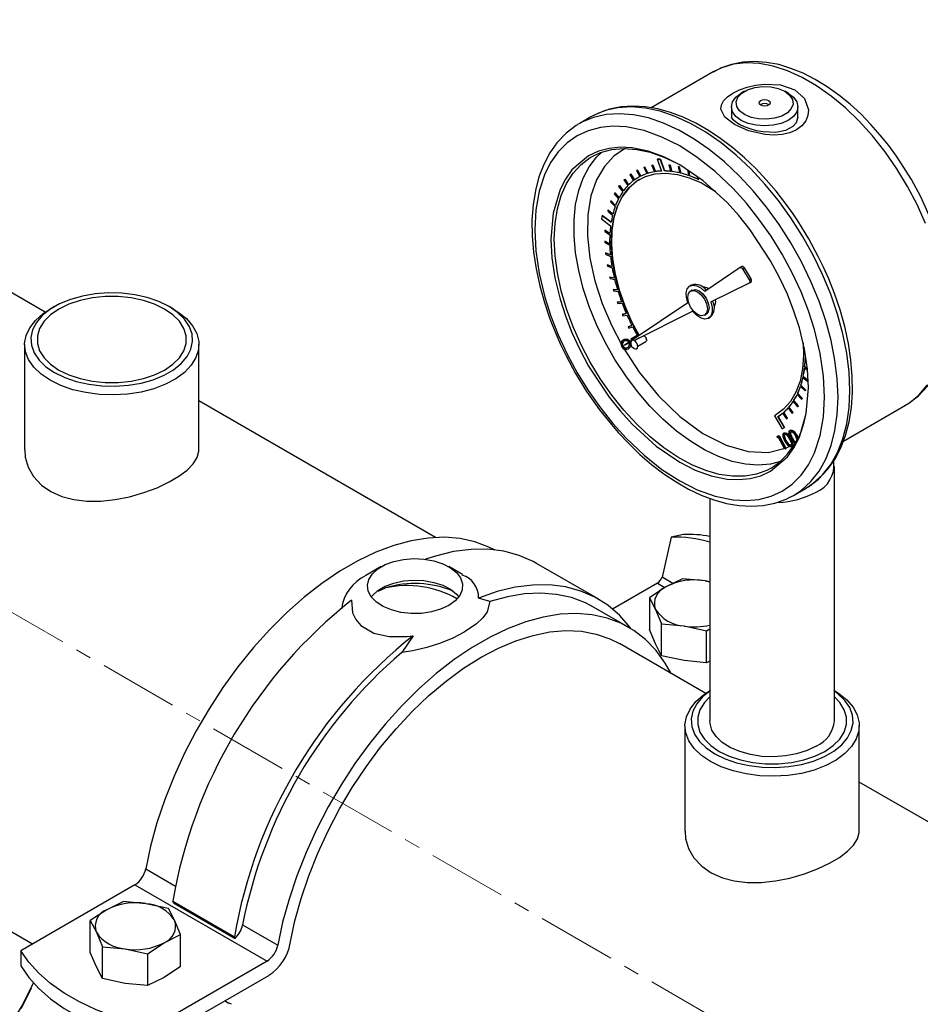
# Model space of a CAD drawing. Units: inches. Extents: x 959 to 13242, y 1118 to 4694.
# Drawn here: x 5552 to 5696, y 4008 to 4166 of the extents above; entities that cross this region are included whole.
import ezdxf

# ---------------------------------------------------------------- set-up
doc = ezdxf.new("R2010")
doc.units = ezdxf.units.IN
doc.header["$MEASUREMENT"] = 0
doc.linetypes.add('CENTERX2', pattern=[20.32, 12.7, -2.54, 2.54, -2.54])
for name, color, linetype in [('CENTERLINE', 1, 'CENTERX2'), ('PIPE_SUPPORT', 5, 'Continuous'), ('PIPING', 3, 'Continuous')]:
    doc.layers.add(name, color=color, linetype=linetype)

msp = doc.modelspace()

# ---------------------------------------------------------------- linework, layer by layer
at = {"color": 7, "linetype": 'Continuous', "lineweight": 25}
for p, q in [((5663.15, 4158), (5653.17, 4152.24)), ((5668.18, 4154.88), (5667.64, 4154.57)), ((5675.19, 4154.57), (5674.65, 4154.88)), ((5666.08, 4152.4), (5666.08, 4150.75)), ((5676.75, 4150.75), (5676.75, 4152.4)), ((5643.5, 4150.76), (5641.62, 4149.67)), ((5641.62, 4149.67), (5641.37, 4149.53)), ((5652.17, 4142.71), (5652.03, 4142.67)), ((5652.03, 4142.67), (5652.05, 4142.68)), ((5652.03, 4142.67), (5652.51, 4141.67)), ((5652.05, 4142.68), (5652.19, 4142.72)), ((5652.17, 4142.71), (5652.19, 4142.72)), ((5652.65, 4141.71), (5652.17, 4142.71)), ((5652.19, 4142.72), (5652.67, 4141.72)), ((5653.45, 4143), (5653.3, 4142.98)), ((5653.3, 4142.98), (5653.31, 4142.99)), ((5653.3, 4142.98), (5653.72, 4141.97)), ((5653.31, 4142.99), (5653.47, 4143.01)), ((5653.45, 4143), (5653.47, 4143.01)), ((5653.87, 4141.99), (5653.45, 4143)), ((5653.47, 4143.01), (5653.89, 4142)), ((5654.66, 4143.97), (5654.18, 4143.96)), ((5654.18, 4143.96), (5654.2, 4143.97)), ((5654.18, 4143.96), (5654.84, 4142.08)), ((5654.2, 4143.97), (5654.68, 4143.98)), ((5654.66, 4143.97), (5654.68, 4143.98)), ((5655.32, 4142.09), (5654.66, 4143.97)), ((5654.68, 4143.98), (5655.34, 4142.1)), ((5656.05, 4143.04), (5656.07, 4143.05)), ((5656.05, 4143.04), (5656.34, 4142.02)), ((5656.22, 4143.02), (5656.05, 4143.04)), ((5656.07, 4143.05), (5656.24, 4143.03)), ((5656.22, 4143.02), (5656.24, 4143.03)), ((5656.51, 4142), (5656.22, 4143.02)), ((5656.24, 4143.03), (5656.53, 4142.01)), ((5657.52, 4142.78), (5657.54, 4142.79)), ((5657.52, 4142.78), (5657.74, 4141.78)), ((5657.69, 4142.74), (5657.52, 4142.78)), ((5657.54, 4142.79), (5657.71, 4142.75)), ((5657.69, 4142.74), (5657.71, 4142.75)), ((5657.91, 4141.74), (5657.69, 4142.74)), ((5657.71, 4142.75), (5657.93, 4141.75)), ((5649.9, 4141.58), (5649.78, 4141.49)), ((5649.78, 4141.49), (5650.37, 4140.55)), ((5649.9, 4141.58), (5649.92, 4141.59)), ((5650.49, 4140.63), (5649.9, 4141.58)), ((5649.92, 4141.59), (5650.51, 4140.65)), ((5650.99, 4142.23), (5650.86, 4142.17)), ((5650.86, 4142.17), (5650.87, 4142.18)), ((5650.86, 4142.17), (5651.39, 4141.19)), ((5650.87, 4142.18), (5651, 4142.24)), ((5650.99, 4142.23), (5651, 4142.24)), ((5651.52, 4141.26), (5650.99, 4142.23)), ((5651, 4142.24), (5651.54, 4141.27)), ((5651.14, 4141.06), (5651.13, 4141.05)), ((5651.54, 4141.27), (5651.52, 4141.26)), ((5652.67, 4141.72), (5652.65, 4141.71)), ((5653.89, 4142), (5653.87, 4141.99)), ((5655.34, 4142.1), (5655.32, 4142.09)), ((5656.53, 4142.01), (5656.51, 4142)), ((5657.93, 4141.75), (5657.91, 4141.74)), ((5659.03, 4142.32), (5659.18, 4141.36)), ((5659.35, 4141.3), (5659.24, 4142.08)), ((5659.26, 4142.06), (5659.37, 4141.31)), ((5659.37, 4141.31), (5659.35, 4141.3)), ((5660.61, 4141.14), (5660.64, 4140.77)), ((5660.82, 4140.69), (5660.8, 4141.02)), ((5648.06, 4139.74), (5647.97, 4139.62)), ((5647.97, 4139.62), (5648.65, 4138.76)), ((5648.06, 4139.74), (5648.08, 4139.75)), ((5648.74, 4138.89), (5648.06, 4139.74)), ((5648.08, 4139.75), (5648.75, 4138.9)), ((5648.92, 4140.74), (5648.82, 4140.64)), ((5648.82, 4140.64), (5649.45, 4139.73)), ((5648.92, 4140.74), (5648.94, 4140.75)), ((5649.56, 4139.84), (5648.92, 4140.74)), ((5648.94, 4140.75), (5649.57, 4139.86)), ((5660.84, 4140.7), (5660.82, 4140.69)), ((5647.33, 4138.58), (5647.26, 4138.44)), ((5647.26, 4138.44), (5647.97, 4137.64)), ((5647.33, 4138.58), (5647.35, 4138.59)), ((5648.04, 4137.78), (5647.33, 4138.58)), ((5647.35, 4138.59), (5648.05, 4137.8)), ((5646.73, 4137.27), (5646.67, 4137.11)), ((5646.67, 4137.11), (5647.41, 4136.37)), ((5646.73, 4137.27), (5646.75, 4137.28)), ((5647.47, 4136.54), (5646.73, 4137.27)), ((5646.75, 4137.28), (5647.48, 4136.56)), ((5645.32, 4134.95), (5645.23, 4134.38)), ((5645.32, 4134.95), (5645.33, 4134.96)), ((5646.76, 4133.85), (5645.32, 4134.95)), ((5645.33, 4134.96), (5646.76, 4133.87)), ((5646.27, 4135.82), (5646.22, 4135.65)), ((5646.22, 4135.65), (5646.99, 4134.98)), ((5646.27, 4135.82), (5646.29, 4135.83)), ((5647.03, 4135.16), (5646.27, 4135.82)), ((5646.29, 4135.83), (5647.04, 4135.18)), ((5645.23, 4134.38), (5646.67, 4133.29)), ((5645.77, 4132.57), (5645.76, 4132.37)), ((5645.76, 4132.37), (5646.55, 4131.86)), ((5645.77, 4132.57), (5645.79, 4132.58)), ((5646.56, 4132.06), (5645.77, 4132.57)), ((5645.79, 4132.58), (5646.56, 4132.08)), ((5645.74, 4130.79), (5645.76, 4130.8)), ((5645.74, 4130.79), (5645.75, 4130.58)), ((5646.53, 4130.37), (5645.74, 4130.79)), ((5645.75, 4130.58), (5646.53, 4130.16)), ((5645.76, 4130.8), (5646.53, 4130.39)), ((5645.86, 4128.94), (5645.87, 4128.95)), ((5645.86, 4128.94), (5645.88, 4128.72)), ((5646.64, 4128.6), (5645.86, 4128.94)), ((5645.87, 4128.95), (5646.64, 4128.62)), ((5645.88, 4128.72), (5646.66, 4128.38)), ((5646.12, 4127.01), (5646.14, 4127.02)), ((5646.12, 4127.01), (5646.16, 4126.79)), ((5646.89, 4126.77), (5646.12, 4127.01)), ((5646.14, 4127.02), (5646.88, 4126.78)), ((5646.16, 4126.79), (5646.93, 4126.54)), ((5667.78, 4126.73), (5667.51, 4126.57)), ((5667.51, 4126.57), (5661.79, 4122.73)), ((5667.89, 4126.37), (5668.16, 4126.52)), ((5668.96, 4124.59), (5667.89, 4126.37)), ((5669.23, 4124.75), (5668.16, 4126.52)), ((5646.52, 4125.05), (5646.54, 4125.06)), ((5646.52, 4125.05), (5646.58, 4124.82)), ((5647.27, 4124.89), (5646.52, 4125.05)), ((5646.54, 4125.06), (5647.27, 4124.91)), ((5646.58, 4124.82), (5647.33, 4124.66)), ((5659.69, 4123.77), (5659.42, 4123.61)), ((5662.79, 4121.05), (5668.97, 4124.14)), ((5669.23, 4124.75), (5668.96, 4124.59)), ((5668.97, 4124.14), (5669.24, 4124.29)), ((5647.07, 4123.05), (5647.08, 4123.06)), ((5647.07, 4123.05), (5647.14, 4122.82)), ((5647.79, 4122.99), (5647.07, 4123.05)), ((5647.08, 4123.06), (5647.79, 4123.01)), ((5647.14, 4122.82), (5647.86, 4122.76)), ((5659.79, 4122.96), (5659.53, 4122.8)), ((5648.44, 4121.08), (5647.75, 4121.04)), ((5647.75, 4121.04), (5647.76, 4121.05)), ((5647.75, 4121.04), (5647.83, 4120.81)), ((5647.76, 4121.05), (5648.43, 4121.09)), ((5647.83, 4120.81), (5648.52, 4120.85)), ((5659.07, 4120.91), (5650.16, 4114.93)), ((5663.49, 4121.4), (5663.52, 4121.08)), ((5649.2, 4119.18), (5648.55, 4119.04)), ((5648.55, 4119.04), (5648.57, 4119.05)), ((5648.55, 4119.04), (5648.65, 4118.81)), ((5648.57, 4119.05), (5649.2, 4119.18)), ((5648.65, 4118.81), (5649.31, 4118.95)), ((5650.47, 4114.88), (5659.83, 4119.56)), ((5661.76, 4118.94), (5662.03, 4119.09)), ((5650.09, 4117.29), (5649.48, 4117.07)), ((5649.5, 4117.08), (5650.09, 4117.3)), ((5662.4, 4118.44), (5662.67, 4118.6)), ((5649.48, 4117.07), (5649.5, 4117.08)), ((5649.48, 4117.07), (5649.6, 4116.84)), ((5649.6, 4116.84), (5650.2, 4117.07)), ((5650.95, 4115.68), (5649.92, 4115.09)), ((5649.94, 4115.1), (5650.95, 4115.68)), ((5648.54, 4114.48), (5648.63, 4114.53)), ((5648.68, 4114.94), (5648.77, 4114.99)), ((5648.84, 4115.03), (5648.75, 4114.97)), ((5650.01, 4114.84), (5648.93, 4114.11)), ((5648.93, 4114.11), (5649.93, 4114.61)), ((5649.92, 4115.09), (5649.94, 4115.1)), ((5649.92, 4115.09), (5650.04, 4114.87)), ((5649.93, 4114.55), (5649.94, 4114.44)), ((5649.94, 4114.44), (5650, 4113.95)), ((5651.25, 4115.27), (5650.52, 4114.85)), ((5651.04, 4113.95), (5652.36, 4114.71)), ((5648.6, 4113.91), (5648.69, 4113.97)), ((5649.44, 4113.5), (5649.53, 4113.55)), ((5649.44, 4113.51), (5649.51, 4113.54)), ((5649.51, 4113.54), (5649.6, 4113.59)), ((5649.6, 4113.59), (5649.53, 4113.55)), ((5650, 4113.95), (5650.39, 4113.65)), ((5677.83, 4110.45), (5678.29, 4110.11)), ((5677.85, 4110.64), (5677.87, 4110.65)), ((5678.28, 4110.33), (5677.85, 4110.64)), ((5677.87, 4110.65), (5678.27, 4110.36)), ((5677.57, 4108.92), (5678.33, 4108.28)), ((5677.6, 4109.1), (5677.62, 4109.11)), ((5678.37, 4108.46), (5677.6, 4109.1)), ((5677.62, 4109.11), (5678.39, 4108.47)), ((5676.64, 4106.21), (5677.36, 4105.43)), ((5676.71, 4106.36), (5676.73, 4106.37)), ((5677.43, 4105.58), (5676.71, 4106.36)), ((5676.73, 4106.37), (5677.45, 4105.59)), ((5677.17, 4107.5), (5677.92, 4106.79)), ((5677.22, 4107.66), (5677.24, 4107.68)), ((5677.97, 4106.95), (5677.22, 4107.66)), ((5677.24, 4107.68), (5677.99, 4106.96)), ((5677.92, 4106.79), (5677.97, 4106.95)), ((5677.92, 4106.79), (5677.94, 4106.8)), ((5677.99, 4106.96), (5677.94, 4106.8)), ((5677.97, 4106.95), (5677.99, 4106.96)), ((5675.98, 4105.05), (5676.67, 4104.22)), ((5676.07, 4105.19), (5676.09, 4105.2)), ((5676.76, 4104.35), (5676.07, 4105.19)), ((5676.09, 4105.2), (5676.78, 4104.36)), ((5677.36, 4105.43), (5677.43, 4105.58)), ((5677.36, 4105.43), (5677.38, 4105.44)), ((5677.45, 4105.59), (5677.38, 4105.44)), ((5677.43, 4105.58), (5677.45, 4105.59)), ((5674.31, 4103.2), (5674.92, 4102.27)), ((5674.43, 4103.3), (5674.44, 4103.31)), ((5675.03, 4102.36), (5674.43, 4103.3)), ((5674.44, 4103.31), (5675.05, 4102.38)), ((5675.2, 4104.05), (5675.86, 4103.16)), ((5675.31, 4104.16), (5675.32, 4104.17)), ((5675.96, 4103.27), (5675.31, 4104.16)), ((5675.32, 4104.17), (5675.97, 4103.28)), ((5675.86, 4103.16), (5675.96, 4103.27)), ((5675.86, 4103.16), (5675.87, 4103.17)), ((5675.97, 4103.28), (5675.87, 4103.17)), ((5675.96, 4103.27), (5675.97, 4103.28)), ((5676.67, 4104.22), (5676.76, 4104.35)), ((5676.67, 4104.22), (5676.69, 4104.23)), ((5676.78, 4104.36), (5676.69, 4104.23)), ((5676.76, 4104.35), (5676.78, 4104.36)), ((5684.07, 4098.72), (5694.05, 4104.48)), ((5673.15, 4102.86), (5673, 4102.76)), ((5673, 4102.76), (5674.21, 4100.66)), ((5673.15, 4102.87), (5673.17, 4102.88)), ((5673.15, 4102.87), (5673.15, 4102.86)), ((5673.56, 4102.67), (5673.58, 4102.68)), ((5674.59, 4100.88), (5673.56, 4102.67)), ((5673.58, 4102.68), (5674.61, 4100.89)), ((5674.92, 4102.27), (5675.03, 4102.36)), ((5674.92, 4102.27), (5674.93, 4102.28)), ((5675.05, 4102.38), (5674.93, 4102.28)), ((5675.05, 4102.38), (5675.03, 4102.36)), ((5674.21, 4100.66), (5674.59, 4100.88)), ((5674.58, 4100.02), (5674.49, 4099.96)), ((5674.63, 4100.05), (5674.54, 4099.99)), ((5674.59, 4100.88), (5674.61, 4100.89)), ((5675.56, 4100.43), (5675.47, 4100.38)), ((5675.61, 4100.46), (5675.52, 4100.41)), ((5673.44, 4099.46), (5673.68, 4099.56)), ((5673.53, 4099.51), (5673.44, 4099.46)), ((5673.47, 4099.22), (5673.44, 4099.46)), ((5673.67, 4099.31), (5673.47, 4099.22)), ((5673.53, 4099.51), (5673.77, 4099.62)), ((5674.65, 4097.43), (5673.67, 4099.31)), ((5673.77, 4099.62), (5673.68, 4099.56)), ((5673.68, 4099.56), (5674.78, 4097.48)), ((5673.77, 4099.62), (5674.83, 4097.6)), ((5674.81, 4098.77), (5674.9, 4098.82)), ((5675.64, 4099.14), (5675.55, 4099.09)), ((5675.79, 4099.18), (5675.88, 4099.24)), ((5676.62, 4099.55), (5676.53, 4099.5)), ((5674.78, 4097.48), (5674.65, 4097.43)), ((5674.78, 4097.48), (5674.86, 4097.53)), ((5674.83, 4097.6), (5675.48, 4097.89)), ((5674.86, 4097.53), (5674.83, 4097.6)), ((5675.73, 4097.83), (5675.82, 4097.88)), ((5676.07, 4090), (5677.96, 4091.08)), ((5675.65, 4089.76), (5676.07, 4090))]:
    msp.add_line(p, q, dxfattribs=at)
at = {"color": 8, "linetype": 'Continuous', "lineweight": 25, "flags": 128}
for points in [[(5697.23, 4133.68), (5695.89, 4136.68), (5694.36, 4139.61), (5692.65, 4142.45), (5690.77, 4145.17), (5688.76, 4147.72), (5686.62, 4150.08), (5684.4, 4152.22), (5682.11, 4154.12), (5679.77, 4155.76), (5677.43, 4157.11), (5675.1, 4158.17), (5672.8, 4158.91), (5670.58, 4159.34), (5668.44, 4159.44), (5666.43, 4159.22), (5664.55, 4158.67), (5663.15, 4158)], [(5683.21, 4105.77), (5683.08, 4108.69), (5682.71, 4111.72), (5682.09, 4114.84), (5681.23, 4118), (5680.15, 4121.19), (5678.84, 4124.36), (5677.33, 4127.49), (5675.63, 4130.54), (5673.76, 4133.47), (5671.73, 4136.27), (5669.57, 4138.9), (5667.31, 4141.33), (5664.95, 4143.55), (5662.53, 4145.51), (5660.08, 4147.22), (5657.61, 4148.65), (5655.16, 4149.77), (5652.74, 4150.6), (5650.38, 4151.1), (5648.12, 4151.29), (5645.96, 4151.15), (5643.93, 4150.69), (5642.06, 4149.92), (5641.62, 4149.67)], [(5649.14, 4145.85), (5648.26, 4145.9), (5646.46, 4145.72), (5644.73, 4145.27), (5643.15, 4144.53), (5640.46, 4142.26), (5639.41, 4140.79), (5638.55, 4139.1), (5637.44, 4135.29), (5637.09, 4131.15), (5637.25, 4128.15), (5637.73, 4124.93), (5638.55, 4121.52), (5639.41, 4118.83), (5640.46, 4116.14), (5641.72, 4113.42), (5643.15, 4110.77), (5646.46, 4105.76), (5648.26, 4103.51), (5650.16, 4101.41), (5654.01, 4097.91), (5657.77, 4095.34), (5660.28, 4094.07), (5662.84, 4093.14), (5665.38, 4092.62), (5667.28, 4092.53), (5669.08, 4092.7), (5670.8, 4093.16), (5672.38, 4093.89), (5675.07, 4096.16), (5676.12, 4097.64), (5676.99, 4099.33), (5678.09, 4103.13), (5678.44, 4107.28), (5678.44, 4107.28)], [(5648.99, 4145.68), (5648.93, 4145.66), (5647.19, 4144.48), (5645.67, 4142.83), (5644.42, 4140.68), (5643.52, 4138.07), (5643.02, 4135.04), (5642.96, 4131.68), (5643.35, 4128.1), (5644.16, 4124.44), (5645.33, 4120.82), (5646.8, 4117.34), (5648.49, 4114.1)], [(5637.63, 4131.15), (5637.76, 4133.67), (5638.13, 4136.01), (5638.74, 4138.16), (5639.58, 4140.08), (5640.65, 4141.74), (5641.94, 4143.13), (5643.41, 4144.24), (5643.61, 4144.36)], [(5673.95, 4095.44), (5672.34, 4095.02), (5670.39, 4094.84), (5668.33, 4094.99), (5666.19, 4095.45), (5663.98, 4096.23), (5661.74, 4097.31), (5659.49, 4098.68), (5657.27, 4100.32), (5655.09, 4102.21), (5652.98, 4104.34), (5650.98, 4106.67), (5649.1, 4109.17), (5647.36, 4111.83), (5645.79, 4114.59), (5644.41, 4117.44), (5643.24, 4120.33), (5642.28, 4123.23), (5641.55, 4126.11), (5641.05, 4128.92), (5640.81, 4131.65), (5640.81, 4134.24), (5641.05, 4136.68), (5641.55, 4138.93), (5642.28, 4140.96), (5643.24, 4142.76), (5644.41, 4144.29), (5645.27, 4145.12)], [(5672.46, 4094.38), (5671.86, 4094.06), (5670.12, 4093.41), (5668.24, 4093.07), (5666.23, 4093.06), (5664.13, 4093.37), (5661.95, 4093.99), (5659.72, 4094.92), (5657.47, 4096.14), (5655.23, 4097.65), (5653.03, 4099.42), (5650.88, 4101.43), (5648.82, 4103.66), (5646.88, 4106.09), (5645.07, 4108.67), (5643.41, 4111.38), (5641.94, 4114.19), (5640.65, 4117.06), (5639.58, 4119.97), (5638.74, 4122.86), (5638.13, 4125.71), (5637.76, 4128.48), (5637.63, 4131.15)], [(5694.05, 4104.48), (5694.75, 4104.92), (5696.23, 4106.16), (5697.52, 4107.69)], [(5676.07, 4090), (5677.33, 4090.84), (5678.84, 4092.22), (5680.15, 4093.88), (5681.23, 4095.82), (5682.09, 4097.99), (5682.71, 4100.39), (5683.08, 4103), (5683.21, 4105.77)]]:
    msp.add_lwpolyline(points, dxfattribs=at)
at = {"color": 7, "linetype": 'Continuous', "lineweight": 25, "flags": 128}
for points in [[(5694.98, 4140.7), (5693.31, 4143.4), (5692.59, 4144.46), (5691.34, 4146.17), (5689.98, 4147.86), (5688.48, 4149.57), (5686.85, 4151.24), (5685.13, 4152.82), (5683.33, 4154.28), (5681.46, 4155.61), (5679.55, 4156.78), (5677.61, 4157.77), (5675.65, 4158.56), (5673.69, 4159.16), (5671.73, 4159.53), (5669.8, 4159.67), (5667.91, 4159.57), (5666.08, 4159.21), (5664.31, 4158.59), (5663.18, 4157.98)], [(5676.27, 4155.12), (5677.83, 4153.71), (5678.45, 4151.93), (5678.37, 4151.01), (5678.01, 4150.12), (5677.39, 4149.33), (5676.52, 4148.68), (5675.44, 4148.21), (5674.21, 4147.93), (5672.88, 4147.84), (5671.51, 4147.93), (5668.84, 4148.52), (5666.57, 4149.53), (5665.01, 4150.74), (5664.38, 4152.04), (5664.47, 4152.7), (5664.82, 4153.35), (5665.45, 4153.98), (5666.31, 4154.57), (5667.39, 4155.1), (5668.62, 4155.54), (5669.95, 4155.86), (5671.32, 4156.05), (5673.99, 4155.93), (5676.27, 4155.12)], [(5674.65, 4154.88), (5675.43, 4154.28), (5675.88, 4153.58), (5675.98, 4152.83), (5675.7, 4152.1), (5675.08, 4151.44), (5674.16, 4150.91), (5673.01, 4150.55), (5671.74, 4150.39), (5670.45, 4150.44), (5669.23, 4150.7), (5668.18, 4151.15), (5667.4, 4151.75), (5666.95, 4152.46), (5666.86, 4153.21), (5667.13, 4153.94), (5667.76, 4154.6), (5668.68, 4155.13), (5669.82, 4155.49), (5671.09, 4155.65), (5672.39, 4155.6), (5673.61, 4155.33), (5674.65, 4154.88)], [(5667.65, 4150.22), (5666.8, 4150.86), (5666.26, 4151.6), (5666.08, 4152.4), (5666.26, 4153.19), (5666.8, 4153.94), (5667.64, 4154.57)], [(5675.19, 4154.57), (5676.04, 4153.94), (5676.57, 4153.19), (5676.75, 4152.4), (5676.57, 4151.6), (5676.04, 4150.86), (5675.19, 4150.22), (5674.08, 4149.73), (5672.8, 4149.42), (5671.42, 4149.32), (5670.04, 4149.42), (5668.75, 4149.73), (5667.65, 4150.22)], [(5677.96, 4091.08), (5679.22, 4091.93), (5680.73, 4093.31), (5682.03, 4094.97), (5683.12, 4096.9), (5683.98, 4099.08), (5684.6, 4101.48), (5684.97, 4104.08), (5685.09, 4106.86), (5684.97, 4109.78), (5684.6, 4112.81), (5683.98, 4115.93), (5683.12, 4119.09), (5682.03, 4122.28), (5680.73, 4125.45), (5679.22, 4128.58), (5677.52, 4131.62), (5675.64, 4134.56), (5673.62, 4137.36), (5671.46, 4139.99), (5669.19, 4142.42), (5666.84, 4144.63), (5664.42, 4146.6), (5661.96, 4148.31), (5659.5, 4149.73), (5657.04, 4150.86), (5654.62, 4151.69), (5652.27, 4152.19), (5650, 4152.38), (5647.84, 4152.24), (5645.82, 4151.78), (5643.95, 4151.01), (5643.5, 4150.76)], [(5678.52, 4131.19), (5676.74, 4134.07), (5675.98, 4135.2), (5674.67, 4137.01), (5673.26, 4138.82), (5671.68, 4140.66), (5669.98, 4142.46), (5668.19, 4144.18), (5666.31, 4145.8), (5664.37, 4147.27), (5662.39, 4148.6), (5660.37, 4149.75), (5658.34, 4150.72), (5656.3, 4151.49), (5654.28, 4152.05), (5652.28, 4152.39), (5650.31, 4152.51), (5648.39, 4152.39), (5646.52, 4152.02), (5644.72, 4151.38), (5643.98, 4150.98)], [(5672.05, 4153.38), (5672.25, 4153.22), (5672.31, 4153.02), (5672.25, 4152.82), (5672.05, 4152.65), (5671.76, 4152.54), (5671.42, 4152.5), (5671.07, 4152.54), (5670.78, 4152.65), (5670.59, 4152.82), (5670.52, 4153.02), (5670.59, 4153.22), (5670.78, 4153.38), (5671.07, 4153.5), (5671.42, 4153.54), (5671.76, 4153.5), (5672.05, 4153.38)], [(5676.75, 4150.75), (5676.48, 4149.83), (5675.93, 4149.23), (5674.79, 4148.61), (5673.24, 4148.29), (5671.19, 4148.35), (5670.12, 4148.54), (5669.09, 4148.83), (5668.17, 4149.17), (5667.38, 4149.56), (5666.77, 4149.95), (5666.36, 4150.3), (5666.08, 4150.75)], [(5641.36, 4149.5), (5641.13, 4149.38), (5639.52, 4148.15), (5638.04, 4146.6), (5636.9, 4144.98), (5635.93, 4143.15), (5635.16, 4141.14), (5634.59, 4138.96), (5634.22, 4136.64), (5634.05, 4134.2), (5634.07, 4131.65), (5634.29, 4129.03), (5634.7, 4126.36), (5635.29, 4123.66), (5636.04, 4120.97), (5636.92, 4118.37), (5637.86, 4115.99), (5638.7, 4114.09), (5639.54, 4112.38), (5641.06, 4109.57)], [(5681.05, 4105.77), (5680.88, 4109.14), (5680.34, 4112.77), (5679.42, 4116.61), (5678.44, 4119.65), (5677.26, 4122.68), (5675.84, 4125.73), (5674.23, 4128.72), (5672.45, 4131.61), (5670.51, 4134.36), (5668.48, 4136.91), (5666.34, 4139.27), (5663.48, 4141.99), (5660.6, 4144.27), (5657.77, 4146.1), (5654.93, 4147.54), (5652.06, 4148.58), (5649.2, 4149.16), (5647.06, 4149.27), (5645.03, 4149.08), (5643.09, 4148.56), (5641.3, 4147.73), (5639.69, 4146.6), (5638.28, 4145.18), (5637.09, 4143.52), (5636.12, 4141.61), (5635.19, 4138.84), (5634.65, 4135.83), (5634.48, 4132.66), (5634.65, 4129.28), (5635.19, 4125.65), (5636.12, 4121.81), (5637.09, 4118.78), (5638.28, 4115.75), (5639.69, 4112.69), (5641.3, 4109.7), (5643.08, 4106.82), (5645.03, 4104.06), (5647.06, 4101.52), (5649.2, 4099.16), (5652.06, 4096.44), (5654.93, 4094.16), (5657.77, 4092.32), (5660.6, 4090.89), (5663.48, 4089.85), (5666.34, 4089.26), (5668.48, 4089.15), (5670.51, 4089.35), (5672.45, 4089.87), (5674.23, 4090.69), (5675.84, 4091.82), (5677.26, 4093.25), (5678.44, 4094.91), (5679.42, 4096.82), (5680.34, 4099.59), (5680.88, 4102.6), (5681.05, 4105.77)], [(5643.61, 4144.36), (5645.07, 4145.04), (5646.88, 4145.54), (5648.82, 4145.71), (5650.88, 4145.56), (5653.03, 4145.1), (5655.23, 4144.32), (5657.33, 4143.32)], [(5678.44, 4107.28), (5678.29, 4110.27), (5677.81, 4113.5), (5676.99, 4116.9), (5676.12, 4119.6), (5675.07, 4122.29), (5673.81, 4125), (5672.38, 4127.65), (5669.08, 4132.66), (5667.28, 4134.92), (5665.38, 4137.02), (5661.53, 4140.51), (5657.77, 4143.08), (5655.25, 4144.36), (5652.7, 4145.28), (5650.16, 4145.8), (5649.14, 4145.85)], [(5651.22, 4115.65), (5650.03, 4117.91), (5648.93, 4120.43), (5648.04, 4122.97), (5647.38, 4125.49), (5646.96, 4127.95), (5646.79, 4130.31), (5646.88, 4132.54), (5647.21, 4134.58), (5647.78, 4136.43), (5648.59, 4138.03), (5649.62, 4139.37), (5650.86, 4140.43), (5652.27, 4141.18), (5653.86, 4141.62), (5655.57, 4141.74), (5657.4, 4141.53), (5659.3, 4141), (5661.25, 4140.17), (5663.22, 4139.03), (5663.54, 4138.82)], [(5651.33, 4140.73), (5650.87, 4140.44), (5649.64, 4139.38), (5648.61, 4138.04), (5647.8, 4136.44), (5647.22, 4134.6), (5646.89, 4132.55), (5646.81, 4130.32), (5646.98, 4127.96), (5647.4, 4125.5), (5648.06, 4122.98), (5648.94, 4120.44), (5650.05, 4117.92), (5651.24, 4115.66)], [(5693.93, 4104.45), (5694.57, 4104.8), (5696.14, 4106), (5697.57, 4107.53), (5698.67, 4109.14), (5699.58, 4110.96), (5700.3, 4112.95), (5700.8, 4115.1), (5701.1, 4117.39), (5701.19, 4119.78), (5701.09, 4122.25), (5700.78, 4124.77), (5700.3, 4127.33), (5699.64, 4129.87), (5698.85, 4132.33), (5697.99, 4134.58), (5697.21, 4136.39), (5696.43, 4138.02), (5694.98, 4140.7)], [(5678.21, 4091.26), (5678.45, 4091.38), (5680.06, 4092.61), (5681.53, 4094.15), (5682.68, 4095.78), (5683.64, 4097.61), (5684.41, 4099.62), (5684.98, 4101.8), (5685.36, 4104.12), (5685.53, 4106.56), (5685.5, 4109.1), (5685.28, 4111.73), (5684.87, 4114.4), (5684.29, 4117.1), (5683.54, 4119.78), (5682.65, 4122.39), (5681.72, 4124.77), (5680.87, 4126.66), (5680.04, 4128.38), (5678.52, 4131.19)], [(5668.16, 4126.52), (5668.11, 4126.58), (5668.07, 4126.64), (5668.02, 4126.68), (5667.96, 4126.71), (5667.91, 4126.74), (5667.86, 4126.75), (5667.82, 4126.74), (5667.78, 4126.73)], [(5667.51, 4126.57), (5667.55, 4126.59), (5667.59, 4126.59), (5667.64, 4126.58), (5667.69, 4126.56), (5667.75, 4126.53), (5667.8, 4126.48), (5667.85, 4126.43), (5667.89, 4126.37)], [(5659.07, 4120.91), (5658.84, 4121.75), (5658.81, 4122.53), (5658.99, 4123.16), (5659.36, 4123.58), (5659.88, 4123.75), (5660.5, 4123.66), (5661.16, 4123.31), (5661.79, 4122.73)], [(5668.96, 4124.59), (5669, 4124.52), (5669.03, 4124.45), (5669.05, 4124.38), (5669.05, 4124.31), (5669.05, 4124.25), (5669.03, 4124.2), (5669, 4124.16), (5668.97, 4124.14)], [(5669.24, 4124.29), (5669.27, 4124.32), (5669.3, 4124.36), (5669.32, 4124.41), (5669.32, 4124.47), (5669.32, 4124.54), (5669.3, 4124.61), (5669.27, 4124.68), (5669.23, 4124.75)], [(5662.22, 4119.96), (5662.1, 4119.33), (5661.76, 4118.94), (5661.24, 4118.84), (5660.64, 4119.05), (5660.04, 4119.54), (5659.53, 4120.23), (5659.18, 4121.02), (5659.06, 4121.78), (5659.18, 4122.41), (5659.53, 4122.8), (5660.04, 4122.9), (5660.64, 4122.69), (5661.24, 4122.21), (5661.76, 4121.52), (5662.1, 4120.73), (5662.22, 4119.96)], [(5659.79, 4122.96), (5660.31, 4123.06), (5660.91, 4122.85), (5661.51, 4122.36), (5662.03, 4121.67), (5662.37, 4120.88), (5662.49, 4120.12)], [(5662.79, 4121.05), (5663, 4120.18), (5662.99, 4119.4), (5662.76, 4118.79), (5662.35, 4118.41), (5661.79, 4118.3), (5661.13, 4118.48), (5660.46, 4118.91), (5659.83, 4119.56)], [(5663.52, 4121.08), (5663.42, 4120.58), (5663.27, 4120.35)], [(5662.49, 4120.12), (5662.37, 4119.49), (5662.03, 4119.09), (5662.03, 4119.09)], [(5648.68, 4114.94), (5648.56, 4114.85), (5648.38, 4114.6), (5648.34, 4114.39), (5648.37, 4114.14), (5648.45, 4113.91), (5648.49, 4113.84)], [(5648.77, 4114.99), (5648.9, 4115.06), (5649.2, 4115.11), (5649.4, 4115.06), (5649.6, 4114.92), (5649.76, 4114.74), (5649.81, 4114.66)], [(5649.51, 4113.54), (5649.63, 4113.62), (5649.83, 4113.87), (5649.87, 4114.06), (5649.85, 4114.3), (5649.76, 4114.53), (5649.72, 4114.61)], [(5650.39, 4113.65), (5650.48, 4113.59), (5650.69, 4113.52), (5650.87, 4113.55), (5650.99, 4113.69), (5651.04, 4113.91), (5650.99, 4114.18), (5650.87, 4114.46), (5650.69, 4114.7), (5650.48, 4114.87), (5650.27, 4114.94), (5650.09, 4114.91), (5649.97, 4114.77), (5649.93, 4114.55), (5649.93, 4114.55)], [(5652.47, 4114.95), (5652.44, 4114.81), (5652.36, 4114.71), (5652.36, 4114.71)], [(5677.63, 4114.49), (5677.68, 4112.49), (5677.52, 4110.32), (5677.1, 4108.34), (5676.44, 4106.58), (5675.55, 4105.06), (5674.45, 4103.82), (5673.15, 4102.87)], [(5648.49, 4113.84), (5648.65, 4113.64), (5648.83, 4113.49), (5648.99, 4113.42), (5649.22, 4113.41), (5649.31, 4113.45)], [(5648.7, 4113.73), (5651.28, 4109.78), (5654.35, 4106), (5657.81, 4102.65), (5661.5, 4099.94), (5665.22, 4098.04), (5668.77, 4097.04), (5671.96, 4096.9), (5674.71, 4097.55)], [(5641.06, 4109.57), (5642.83, 4106.69), (5643.59, 4105.56), (5644.9, 4103.74), (5646.32, 4101.94), (5647.89, 4100.1), (5649.59, 4098.3), (5651.39, 4096.58), (5653.27, 4094.96), (5655.2, 4093.48), (5657.19, 4092.16), (5659.21, 4091.01), (5661.24, 4090.04), (5663.27, 4089.27), (5665.3, 4088.71), (5667.3, 4088.36), (5669.27, 4088.25), (5671.19, 4088.37), (5673.06, 4088.74), (5674.85, 4089.38), (5675.59, 4089.78)], [(5674.69, 4098.72), (5674.58, 4098.95), (5674.4, 4099.41), (5674.37, 4099.65), (5674.41, 4099.85), (5674.5, 4099.97), (5674.54, 4099.99)], [(5674.54, 4099.99), (5674.7, 4100.01), (5674.88, 4099.94), (5675.08, 4099.78), (5675.31, 4099.49), (5675.55, 4099.09)], [(5674.9, 4098.82), (5674.79, 4099.04), (5674.66, 4099.38), (5674.62, 4099.57), (5674.64, 4099.74), (5674.69, 4099.82), (5674.7, 4099.83)], [(5674.63, 4100.05), (5674.79, 4100.06), (5674.97, 4099.99), (5675.17, 4099.83), (5675.4, 4099.54), (5675.64, 4099.14)], [(5675.67, 4099.14), (5675.56, 4099.36), (5675.38, 4099.83), (5675.35, 4100.07), (5675.38, 4100.27), (5675.47, 4100.39), (5675.52, 4100.41)], [(5675.79, 4099.18), (5675.68, 4099.41), (5675.54, 4099.75), (5675.51, 4099.94), (5675.53, 4100.1), (5675.58, 4100.18), (5675.63, 4100.21)], [(5675.52, 4100.41), (5675.67, 4100.43), (5675.85, 4100.36), (5676.05, 4100.2), (5676.29, 4099.9), (5676.53, 4099.5)], [(5675.88, 4099.24), (5675.77, 4099.46), (5675.63, 4099.8), (5675.6, 4099.99), (5675.62, 4100.15), (5675.67, 4100.24), (5675.68, 4100.24)], [(5675.61, 4100.46), (5675.76, 4100.48), (5675.94, 4100.41), (5676.14, 4100.25), (5676.38, 4099.95), (5676.62, 4099.55)], [(5675.63, 4100.21), (5675.74, 4100.22), (5675.85, 4100.18), (5675.98, 4100.08), (5676.19, 4099.83), (5676.41, 4099.45)], [(5674.81, 4098.77), (5674.7, 4098.99), (5674.57, 4099.33), (5674.53, 4099.52), (5674.55, 4099.68), (5674.6, 4099.77), (5674.65, 4099.8)], [(5674.65, 4099.8), (5674.76, 4099.81), (5674.88, 4099.76), (5675, 4099.66), (5675.21, 4099.41), (5675.43, 4099.03)], [(5675.69, 4097.81), (5675.53, 4097.79), (5675.35, 4097.86), (5675.19, 4097.99), (5674.96, 4098.26), (5674.69, 4098.72)], [(5675.59, 4098), (5675.49, 4097.99), (5675.37, 4098.03), (5675.24, 4098.13), (5675.08, 4098.32), (5674.81, 4098.77)], [(5675.68, 4098.05), (5675.58, 4098.04), (5675.46, 4098.09), (5675.33, 4098.18), (5675.17, 4098.37), (5674.9, 4098.82)], [(5675.55, 4099.09), (5675.66, 4098.86), (5675.83, 4098.39), (5675.86, 4098.14), (5675.82, 4097.94), (5675.72, 4097.83), (5675.69, 4097.81)], [(5675.67, 4098.48), (5675.71, 4098.25), (5675.69, 4098.12), (5675.64, 4098.03), (5675.59, 4098)], [(5676.53, 4099.5), (5676.64, 4099.28), (5676.68, 4099.17)], [(5676.62, 4099.55), (5676.73, 4099.33), (5676.74, 4099.29)]]:
    msp.add_lwpolyline(points, dxfattribs=at)
at = {"color": 7, "linetype": 'Continuous', "lineweight": 25}
for centre, radius, start, end in [((5671.42, 4151.67), 1.26, 55.4043, 124.5944), ((5654.84, 4134.61), 7.43, 117.6407, 125.842), ((5654.89, 4134.57), 7.49, 117.6518, 119.991), ((5654.88, 4134.52), 7.53, 108.3505, 116.4882), ((5654.9, 4134.53), 7.53, 108.3505, 116.4882), ((5655.05, 4133.99), 8.08, 99.4767, 107.2303), ((5655.07, 4134), 8.08, 99.4767, 107.2303), ((5655.18, 4133.13), 8.96, 92.1629, 98.4267), ((5655.2, 4133.14), 8.96, 92.1629, 98.4267), ((5655.19, 4131.67), 10.42, 83.6658, 89.2856), ((5655.21, 4131.68), 10.42, 83.6658, 89.2856), ((5655, 4130.05), 12.05, 76.8437, 82.7908), ((5655.02, 4130.06), 12.05, 76.8437, 82.7908), ((5654.49, 4127.95), 14.21, 70.7472, 76.0703), ((5654.51, 4127.96), 14.21, 70.7472, 76.0703), ((5653.68, 4125.67), 16.63, 65.2672, 70.0661), ((5653.7, 4125.68), 16.63, 65.2672, 70.0661), ((5655.47, 4133.94), 8.35, 136.1005, 143.6963), ((5655.01, 4134.4), 7.7, 127.0014, 135.0111), ((5656.35, 4133.31), 9.43, 144.7021, 151.7055), ((5659.44, 4131.95), 12.81, 159.793, 165.4993), ((5657.65, 4132.62), 10.91, 152.6165, 158.9725), ((5661.46, 4131.43), 14.91, 166.2194, 170.6486), ((5664.33, 4131.01), 17.8, 172.6444, 176.6154), ((5666.99, 4130.86), 20.47, 177.2149, 181.3934), ((5670.03, 4130.95), 23.51, 181.9313, 185.7377), ((5673.08, 4131.27), 26.57, 186.2368, 189.7441), ((5675.94, 4131.76), 29.48, 190.2051, 193.4795), ((5678.56, 4132.4), 32.18, 193.9114, 196.9996), ((5660.3, 4121.78), 2.08, 32.1665, 107.218), ((5680.88, 4133.12), 34.6, 197.4108, 200.3513), ((5661.69, 4122.28), 1.14, 50.1023, 99.3763), ((5682.55, 4133.74), 36.38, 200.746, 203.5923), ((5661.2, 4120.15), 2.14, 313.5227, 29.4686), ((5683.87, 4134.32), 37.83, 203.9771, 206.7471), ((5684.44, 4134.61), 38.47, 207.1291, 209.4797), ((5651.74, 4114.95), 0.724, 0.3552, 71.2833), ((5649.09, 4114.25), 0.597, 157.2546, 213.818), ((5649.15, 4114.15), 0.685, 120.8907, 151.9457), ((5649.18, 4114.3), 0.597, 157.2546, 213.818), ((5649.24, 4114.21), 0.685, 120.8907, 151.9457), ((5649.07, 4114.34), 0.705, 22.5185, 122.8405), ((5649.12, 4114.31), 0.54, 26.4357, 126.8216), ((5649.15, 4114.22), 0.549, 296.3855, 26.385), ((5649.28, 4114.19), 0.681, 298.2779, 32.4535), ((5649.07, 4114.13), 0.52, 205.0194, 309.2807), ((5649.17, 4114.2), 0.537, 205.7903, 275.6438), ((5659.36, 4112.65), 18.59, 353.8117, 358.2628), ((5659.38, 4112.66), 18.59, 353.8117, 358.2628), ((5662.02, 4112.34), 15.91, 348.2368, 353.1745), ((5662.04, 4112.35), 15.91, 348.2368, 353.1745), ((5664.34, 4111.84), 13.54, 342.0228, 347.5206), ((5664.36, 4111.85), 13.54, 342.0228, 347.5206), ((5667.75, 4110.5), 9.88, 327.4226, 334.213), ((5667.76, 4110.51), 9.88, 327.4226, 334.213), ((5666.26, 4111.21), 11.52, 335.1002, 341.2222), ((5666.28, 4111.22), 11.52, 335.1002, 341.2222), ((5668.76, 4109.84), 8.67, 319.0386, 326.4481), ((5668.78, 4109.85), 8.67, 319.0386, 326.4481), ((5665.5, 4105.01), 12.71, 303.1944, 354.7911), ((5669.62, 4109), 7.46, 301.8505, 308.9445), ((5669.64, 4109.01), 7.46, 301.8505, 308.9445), ((5669.36, 4109.32), 7.87, 310.0747, 317.9744), ((5669.38, 4109.33), 7.87, 310.0747, 317.9744), ((5672.84, 4097.62), 2.95, 16.9534, 28.6616), ((5673.79, 4098.02), 2.16, 3.5855, 31.2727), ((5677.6, 4099.92), 2.08, 202.0578, 226.8197), ((5677.3, 4099.75), 1.61, 200.4002, 229.3794), ((5677.22, 4099.68), 1.41, 198.51, 238.1985), ((5673.82, 4098.03), 2.95, 16.9491, 28.6659), ((5675.6, 4098.16), 0.354, 299.6274, 358.1132)]:
    msp.add_arc(centre, radius, start, end, dxfattribs=at)
at = {"layer": 'CENTERLINE', "linetype": 'CENTERX2', "lineweight": 18}
msp.add_line((5734.69, 3964.88), (4825.66, 4489.65), dxfattribs=at)
at = {"layer": 'PIPE_SUPPORT', "linetype": 'Continuous', "lineweight": 25}
for p, q in [((5656.41, 4083.27), (5654.95, 4076.85)), ((5658.39, 4083.72), (5656.41, 4083.27)), ((5609.85, 4078.55), (5607.37, 4077.12)), ((5622.89, 4077.27), (5620.67, 4078.55)), ((5644.68, 4073.36), (5634.78, 4079.08)), ((5656.67, 4075.85), (5654.95, 4076.85)), ((5658.22, 4076.61), (5655.56, 4075.3)), ((5661.84, 4076.27), (5658.22, 4076.61)), ((5661.84, 4076.27), (5662.62, 4076.12)), ((5662.62, 4076.11), (5661.84, 4076.27)), ((5609.36, 4074.64), (5610.51, 4075.13)), ((5654.19, 4075.89), (5647, 4071.74)), ((5655.56, 4075.3), (5652.91, 4073.55)), ((5654.19, 4075.89), (5655.4, 4075.19)), ((5627.29, 4072.93), (5625.47, 4073.51)), ((5652.91, 4073.55), (5652.91, 4068.44)), ((5652.91, 4073.55), (5653.88, 4071.68)), ((5649.59, 4068.8), (5643.93, 4072.06)), ((5653.88, 4071.68), (5654.85, 4069.37)), ((5653.88, 4066.13), (5652.91, 4068.44)), ((5654.85, 4064.25), (5654.85, 4069.37)), ((5654.85, 4069.37), (5658.48, 4069.02)), ((5658.48, 4069.02), (5662.1, 4068.24)), ((5662.1, 4068.24), (5662.62, 4068.59)), ((5662.1, 4063.13), (5662.1, 4068.24)), ((5614.94, 4067.43), (5613.13, 4064.75)), ((5654.85, 4064.25), (5653.88, 4066.13)), ((5658.48, 4063.47), (5654.85, 4064.25)), ((5662.1, 4063.13), (5658.48, 4063.47)), ((5662.62, 4063.39), (5662.1, 4063.13)), ((5572, 4030.02), (5576.78, 4027.26)), ((5570.28, 4027.46), (5551.96, 4016.88)), ((5570.28, 4027.46), (5591.49, 4015.21)), ((5568.42, 4024.77), (5565.76, 4023.46)), ((5572.04, 4024.43), (5568.42, 4024.77)), ((5575.66, 4023.65), (5572.04, 4024.43)), ((5576.35, 4024.84), (5586.25, 4019.12)), ((5576.45, 4024.57), (5576.35, 4024.84)), ((5576.45, 4024.57), (5586.35, 4018.86)), ((5565.76, 4023.46), (5563.11, 4021.71)), ((5576.64, 4021.78), (5575.66, 4023.65)), ((5563.11, 4016.6), (5563.11, 4021.71)), ((5563.11, 4021.71), (5564.08, 4019.84)), ((5577.61, 4019.47), (5576.64, 4021.78)), ((5587.56, 4021.04), (5593.21, 4017.78)), ((5564.08, 4019.84), (5565.05, 4017.52)), ((5574.95, 4018.15), (5577.61, 4019.47)), ((5577.61, 4014.35), (5577.61, 4019.47)), ((5572.3, 4016.4), (5574.95, 4018.15)), ((5586.25, 4019.12), (5586.35, 4018.86)), ((5551.96, 4016.88), (5551.96, 4014.43)), ((5564.08, 4014.28), (5563.11, 4016.6)), ((5565.05, 4012.41), (5565.05, 4017.52)), ((5565.05, 4017.52), (5568.68, 4017.18)), ((5568.68, 4017.18), (5572.3, 4016.4)), ((5572.3, 4016.4), (5572.3, 4011.29)), ((5591.49, 4015.21), (5573.18, 4004.64)), ((5565.05, 4012.41), (5564.08, 4014.28)), ((5573.18, 4002.19), (5591.78, 4012.92)), ((5577.61, 4014.35), (5574.95, 4012.6)), ((5568.68, 4011.63), (5565.05, 4012.41)), ((5572.3, 4011.29), (5568.68, 4011.63)), ((5574.95, 4012.6), (5572.3, 4011.29)), ((5585.25, 4008.47), (5584.66, 4008.81))]:
    msp.add_line(p, q, dxfattribs=at)
at = {"layer": 'PIPE_SUPPORT', "linetype": 'Continuous', "lineweight": 25, "flags": 128}
for points in [[(5628.01, 4081.25), (5627.13, 4081.69), (5624.89, 4082.53), (5622.51, 4083.06), (5620, 4083.26), (5617.36, 4083.14), (5614.64, 4082.7), (5611.84, 4081.94), (5608.99, 4080.87), (5606.1, 4079.49), (5603.2, 4077.82), (5600.32, 4075.87), (5597.47, 4073.65), (5594.67, 4071.17), (5591.94, 4068.47), (5589.31, 4065.55), (5586.79, 4062.44), (5584.41, 4059.16), (5582.18, 4055.74), (5580.11, 4052.21), (5578.23, 4048.58), (5576.55, 4044.88), (5575.07, 4041.15), (5573.81, 4037.41), (5572.79, 4033.69), (5572, 4030.02)], [(5634.78, 4079.08), (5634.26, 4079.37), (5631.99, 4080.36), (5629.55, 4081.02), (5626.97, 4081.34), (5624.26, 4081.32), (5621.44, 4080.96), (5618.54, 4080.26), (5616.93, 4079.74)], [(5620.67, 4072.31), (5619.38, 4071.71), (5617.9, 4071.28), (5616.29, 4071.05), (5614.64, 4071.03), (5613.01, 4071.21), (5611.49, 4071.59), (5610.15, 4072.14), (5609.05, 4072.85), (5608.23, 4073.68), (5607.75, 4074.6), (5607.61, 4075.55), (5607.84, 4076.5), (5608.41, 4077.39), (5609.3, 4078.2), (5610.47, 4078.87), (5611.86, 4079.39), (5613.41, 4079.72), (5615.05, 4079.84), (5616.7, 4079.77), (5618.28, 4079.49), (5619.72, 4079.02), (5620.95, 4078.38), (5621.92, 4077.6), (5622.57, 4076.73), (5622.88, 4075.79), (5622.84, 4074.83), (5622.44, 4073.91), (5621.7, 4073.05), (5620.67, 4072.31)], [(5608.22, 4073.7), (5608.41, 4073.93), (5609.3, 4074.73), (5610.47, 4075.41), (5611.86, 4075.92), (5613.41, 4076.25), (5615.05, 4076.38), (5616.7, 4076.3), (5618.28, 4076.02), (5619.72, 4075.55), (5620.95, 4074.91), (5621.92, 4074.14), (5622.3, 4073.7)], [(5649.95, 4068.58), (5649.81, 4068.77), (5648.14, 4070.7), (5646.25, 4072.34), (5644.16, 4073.65), (5641.89, 4074.64), (5639.45, 4075.3), (5636.87, 4075.62), (5634.16, 4075.6), (5631.34, 4075.24), (5628.44, 4074.54), (5625.47, 4073.51)], [(5605.04, 4073.15), (5605.22, 4071.13), (5605.74, 4070.05), (5606.56, 4069.09), (5608.66, 4067.85), (5611.13, 4067.31), (5613.99, 4067.32), (5614.94, 4067.43)], [(5643.93, 4072.06), (5642.64, 4072.73), (5640.4, 4073.57), (5638, 4074.09), (5635.48, 4074.28), (5632.84, 4074.16), (5630.1, 4073.7), (5627.29, 4072.93)], [(5627.29, 4072.93), (5626.87, 4071.3), (5626.16, 4070.33), (5625.14, 4069.37), (5623.14, 4068.02), (5621.35, 4067.09), (5619.35, 4066.26), (5617.18, 4065.55), (5614.9, 4065.02), (5613.13, 4064.75)], [(5656.39, 4061.41), (5655.45, 4063.06), (5653.97, 4065.09), (5652.29, 4066.84), (5650.41, 4068.29), (5648.34, 4069.45), (5646.11, 4070.29), (5643.72, 4070.81), (5641.21, 4071.02), (5638.58, 4070.9), (5635.85, 4070.46), (5633.05, 4069.7), (5630.2, 4068.63), (5627.31, 4067.25), (5624.42, 4065.58), (5621.53, 4063.62), (5618.68, 4061.4), (5615.88, 4058.93), (5613.15, 4056.22), (5610.52, 4053.3), (5608.01, 4050.19), (5605.62, 4046.92), (5603.39, 4043.5), (5601.33, 4039.96), (5599.44, 4036.33), (5597.76, 4032.64), (5596.28, 4028.91), (5595.03, 4025.17), (5594, 4021.45), (5593.21, 4017.78)], [(5595.22, 4018.09), (5595.97, 4021.66), (5596.96, 4025.28), (5598.19, 4028.92), (5599.63, 4032.55), (5601.29, 4036.15), (5603.15, 4039.67), (5605.18, 4043.1), (5607.39, 4046.4), (5609.74, 4049.55), (5612.23, 4052.53), (5614.82, 4055.31), (5617.5, 4057.86), (5620.25, 4060.18), (5623.05, 4062.23), (5625.87, 4064), (5628.68, 4065.48), (5631.48, 4066.66), (5634.23, 4067.52), (5636.91, 4068.06), (5639.5, 4068.28), (5641.99, 4068.17), (5644.34, 4067.73), (5646.55, 4066.97), (5648.09, 4066.2)], [(5573.18, 4004.64), (5569.97, 4005.37), (5566.91, 4006.3), (5564.03, 4007.39), (5561.36, 4008.65), (5558.92, 4010.06), (5556.74, 4011.6), (5554.84, 4013.27), (5553.24, 4015.03), (5551.96, 4016.88)], [(5551.96, 4014.43), (5553.24, 4012.58), (5554.84, 4010.82), (5556.74, 4009.15), (5558.92, 4007.61), (5561.36, 4006.2), (5564.03, 4004.94), (5566.91, 4003.85), (5569.97, 4002.92), (5573.18, 4002.19)]]:
    msp.add_lwpolyline(points, dxfattribs=at)
at = {"layer": 'PIPE_SUPPORT', "linetype": 'Continuous', "lineweight": 25}
for centre, radius, start, end in [((5657.13, 4063.88), 19.4, 73.5614, 92.1278), ((5659.14, 4064.85), 18.88, 79.386, 92.2895), ((5610.36, 4070.81), 6.98, 115.3541, 172.0141), ((5621.66, 4073.58), 3.82, 358.9629, 71.7512), ((5653.15, 4077.51), 1.92, 302.6358, 339.7757), ((5660.15, 4066.44), 9.98, 80.2286, 117.3575), ((5615.23, 4059.85), 15.99, 67.3583, 107.1654), ((5613.98, 4059.24), 16.27, 60.4609, 102.2915), ((5656.58, 4072.63), 2.86, 110.7414, 199.4617), ((5653.78, 4011.53), 78.56, 128.3425, 170.2478), ((5658.83, 4074.95), 5.93, 213.4387, 266.5666), ((5660.16, 4079.87), 10.98, 261.2093, 282.9752), ((5663.68, 4005.82), 78.56, 128.3425, 170.2478), ((5663.26, 4006.1), 77.16, 130.5179, 168.8322), ((5568.15, 4030.74), 3.92, 302.9333, 349.3578), ((5570.35, 4014.6), 9.98, 80.2286, 117.3575), ((5571.68, 4018.51), 5.93, 33.4388, 86.5666), ((5566.77, 4020.79), 2.86, 110.7415, 199.4617), ((5573.94, 4020.83), 2.86, 290.7414, 19.4617), ((5583.53, 4021.84), 4.1, 313.2985, 348.7106), ((5569.03, 4023.11), 5.93, 213.4386, 266.5668), ((5570.37, 4027.02), 9.98, 260.2286, 297.3575), ((5589.36, 4018.5), 3.92, 302.9333, 349.3578), ((5587.52, 4019.5), 7.83, 302.9315, 349.6268), ((5584.93, 4006.77), 1.73, 60.1671, 79.3204)]:
    msp.add_arc(centre, radius, start, end, dxfattribs=at)
at = {"layer": 'PIPING', "linetype": 'Continuous', "lineweight": 25}
for p, q in [((5555.88, 4119.43), (5539.88, 4128.67)), ((5557.36, 4120.32), (5556.65, 4119.92)), ((5576.46, 4119.92), (5575.75, 4120.32)), ((5552.55, 4114.2), (5552.55, 4097.33)), ((5580.55, 4097.33), (5580.55, 4114.2)), ((5618.57, 4083.24), (5580.55, 4105.19)), ((5682.62, 4053.79), (5682.62, 4094.61)), ((5662.62, 4089.52), (5662.62, 4053.79)), ((5661.95, 4058.2), (5648.09, 4066.2)), ((5658.62, 4052.97), (5658.62, 4036.1)), ((5686.62, 4036.1), (5686.62, 4052.97)), ((5495.44, 4051.67), (5553.83, 4017.96)), ((5721.15, 4024.02), (5686.62, 4043.96))]:
    msp.add_line(p, q, dxfattribs=at)
at = {"layer": 'PIPING', "linetype": 'Continuous', "lineweight": 25, "flags": 128}
for points in [[(5557.36, 4109.71), (5559, 4108.91), (5560.84, 4108.28), (5562.85, 4107.83), (5564.95, 4107.57), (5567.09, 4107.52), (5569.22, 4107.67), (5571.28, 4108.03), (5573.21, 4108.57), (5574.96, 4109.29), (5576.47, 4110.17), (5577.72, 4111.18), (5578.67, 4112.29), (5579.28, 4113.48), (5579.54, 4114.71), (5579.45, 4115.95), (5579.01, 4117.16), (5578.23, 4118.31), (5577.13, 4119.38), (5575.75, 4120.33), (5574.11, 4121.13), (5572.26, 4121.76), (5570.26, 4122.21), (5568.16, 4122.47), (5566.02, 4122.52), (5563.89, 4122.36), (5561.83, 4122.01), (5559.9, 4121.47), (5558.15, 4120.75), (5556.63, 4119.87), (5555.39, 4118.86), (5554.44, 4117.75), (5553.83, 4116.56), (5553.57, 4115.33), (5553.65, 4114.09), (5554.1, 4112.88), (5554.88, 4111.72), (5555.97, 4110.66), (5557.36, 4109.71)], [(5558.07, 4110.12), (5559.67, 4109.34), (5561.48, 4108.74), (5563.45, 4108.33), (5565.51, 4108.12), (5567.6, 4108.12), (5569.66, 4108.33), (5571.63, 4108.74), (5573.44, 4109.34), (5575.04, 4110.12), (5576.38, 4111.04), (5577.43, 4112.09), (5578.15, 4113.23), (5578.51, 4114.41), (5578.51, 4115.62), (5578.15, 4116.81), (5577.43, 4117.95), (5576.38, 4118.99), (5575.04, 4119.92), (5573.44, 4120.69), (5571.63, 4121.3), (5569.66, 4121.71), (5567.6, 4121.92), (5565.51, 4121.92), (5563.45, 4121.71), (5561.48, 4121.3), (5559.67, 4120.69), (5558.07, 4119.92), (5556.72, 4118.99), (5555.68, 4117.95), (5554.96, 4116.81), (5554.6, 4115.62), (5554.6, 4114.41), (5554.96, 4113.23), (5555.68, 4112.09), (5556.72, 4111.04), (5558.07, 4110.12)], [(5556.66, 4108.49), (5555.2, 4109.48), (5554.03, 4110.59), (5553.19, 4111.8), (5552.69, 4113.07), (5552.56, 4114.36), (5552.78, 4115.66), (5553.37, 4116.92), (5554.29, 4118.1), (5555.53, 4119.19), (5556.65, 4119.92)], [(5576.46, 4119.92), (5577.22, 4119.44), (5578.54, 4118.38), (5579.54, 4117.22), (5580.21, 4115.98), (5580.53, 4114.69), (5580.48, 4113.39), (5580.08, 4112.11), (5579.32, 4110.88), (5578.23, 4109.75), (5576.84, 4108.72), (5575.19, 4107.84), (5573.31, 4107.12), (5571.25, 4106.59), (5569.08, 4106.25), (5566.84, 4106.12), (5564.59, 4106.2), (5562.39, 4106.49), (5560.3, 4106.97), (5558.37, 4107.64), (5556.66, 4108.49)], [(5552.59, 4097.33), (5552.65, 4096.15), (5553.14, 4094.51), (5554, 4093.01), (5555.26, 4091.66), (5556.76, 4090.62), (5558.56, 4089.81), (5560.47, 4089.32), (5562.57, 4089.07), (5564.78, 4089.08), (5567.09, 4089.32), (5569.41, 4089.78), (5571.73, 4090.45), (5573.83, 4091.23), (5575.78, 4092.15), (5577.35, 4093.08), (5578.67, 4094.07), (5579.63, 4095.05), (5580.26, 4096.06), (5580.54, 4097.07), (5580.52, 4097.33)], [(5662.72, 4047.26), (5661.26, 4048.25), (5660.1, 4049.36), (5659.25, 4050.57), (5658.76, 4051.84), (5658.62, 4053.13), (5658.85, 4054.43), (5659.43, 4055.68), (5660.36, 4056.87), (5661.6, 4057.96), (5662.72, 4058.69)], [(5662.62, 4058.58), (5661.45, 4057.63), (5660.51, 4056.52), (5659.9, 4055.33), (5659.63, 4054.1), (5659.72, 4052.86), (5660.16, 4051.65), (5660.94, 4050.49), (5662.04, 4049.43), (5663.43, 4048.48)], [(5662.62, 4057.62), (5661.74, 4056.72), (5661.03, 4055.58), (5660.67, 4054.39), (5660.67, 4053.18), (5661.03, 4051.99), (5661.74, 4050.86), (5662.79, 4049.81), (5664.14, 4048.89)], [(5682.52, 4058.69), (5683.28, 4058.21), (5684.6, 4057.15), (5685.61, 4055.99), (5686.28, 4054.75), (5686.6, 4053.46), (5686.55, 4052.16), (5686.14, 4050.88), (5685.39, 4049.65), (5684.3, 4048.52), (5682.91, 4047.49), (5681.25, 4046.61), (5679.37, 4045.89), (5677.32, 4045.36), (5675.14, 4045.02), (5672.9, 4044.89), (5670.65, 4044.97), (5668.46, 4045.26), (5666.37, 4045.74), (5664.44, 4046.41), (5662.72, 4047.26)], [(5663.43, 4048.48), (5665.07, 4047.68), (5666.91, 4047.05), (5668.91, 4046.6), (5671.01, 4046.34), (5673.16, 4046.29), (5675.29, 4046.44), (5677.35, 4046.8), (5679.28, 4047.34), (5681.02, 4048.06), (5682.54, 4048.94), (5683.79, 4049.95), (5684.73, 4051.06), (5685.34, 4052.25), (5685.61, 4053.48), (5685.52, 4054.72), (5685.08, 4055.93), (5684.3, 4057.08), (5683.2, 4058.15), (5682.62, 4058.58)], [(5664.14, 4048.89), (5665.74, 4048.11), (5667.55, 4047.51), (5669.51, 4047.1), (5671.57, 4046.89), (5673.67, 4046.89), (5675.73, 4047.1), (5677.69, 4047.51), (5679.5, 4048.11), (5681.11, 4048.89), (5682.45, 4049.81), (5683.5, 4050.86), (5684.21, 4051.99), (5684.57, 4053.18), (5684.57, 4054.39), (5684.21, 4055.58), (5683.5, 4056.72), (5682.62, 4057.62)], [(5679.69, 4049.71), (5678.23, 4049.01), (5676.56, 4048.48), (5674.75, 4048.15), (5672.86, 4048.02), (5670.96, 4048.09), (5669.13, 4048.38), (5667.42, 4048.86), (5665.89, 4049.52), (5664.62, 4050.33), (5663.63, 4051.27), (5662.96, 4052.29), (5662.65, 4053.38), (5662.62, 4053.79)], [(5658.66, 4036.1), (5658.72, 4034.92), (5659.2, 4033.28), (5660.06, 4031.78), (5661.33, 4030.43), (5662.82, 4029.39), (5664.63, 4028.58), (5666.53, 4028.09), (5668.64, 4027.84), (5670.84, 4027.85), (5673.15, 4028.09), (5675.48, 4028.55), (5677.8, 4029.22), (5679.89, 4030), (5681.85, 4030.92), (5683.42, 4031.85), (5684.74, 4032.84), (5685.69, 4033.82), (5686.33, 4034.82), (5686.61, 4035.84), (5686.58, 4036.1)], [(5553.73, 4011.18), (5553.8, 4011.33), (5553.97, 4011.72)], [(5527.66, 3984.9), (5531.73, 3987.39), (5535.53, 3990.01), (5539.06, 3992.76), (5542.29, 3995.63), (5545.23, 3998.6), (5547.86, 4001.67), (5550.17, 4004.82), (5552.15, 4008.04), (5553.73, 4011.18)], [(5551.98, 4007.58), (5553.49, 4010.52), (5553.66, 4010.92)]]:
    msp.add_lwpolyline(points, dxfattribs=at)
at = {"layer": 'PIPING', "linetype": 'Continuous', "lineweight": 25}
for centre, radius, start, end in [((5677.86, 4094.86), 4.7, 292.9413, 6.1256), ((5673.03, 4102.95), 14.1, 272.257, 298.2167), ((5677.69, 4054.24), 4.95, 293.8694, 354.8101)]:
    msp.add_arc(centre, radius, start, end, dxfattribs=at)

doc.saveas('drawing.dxf')
